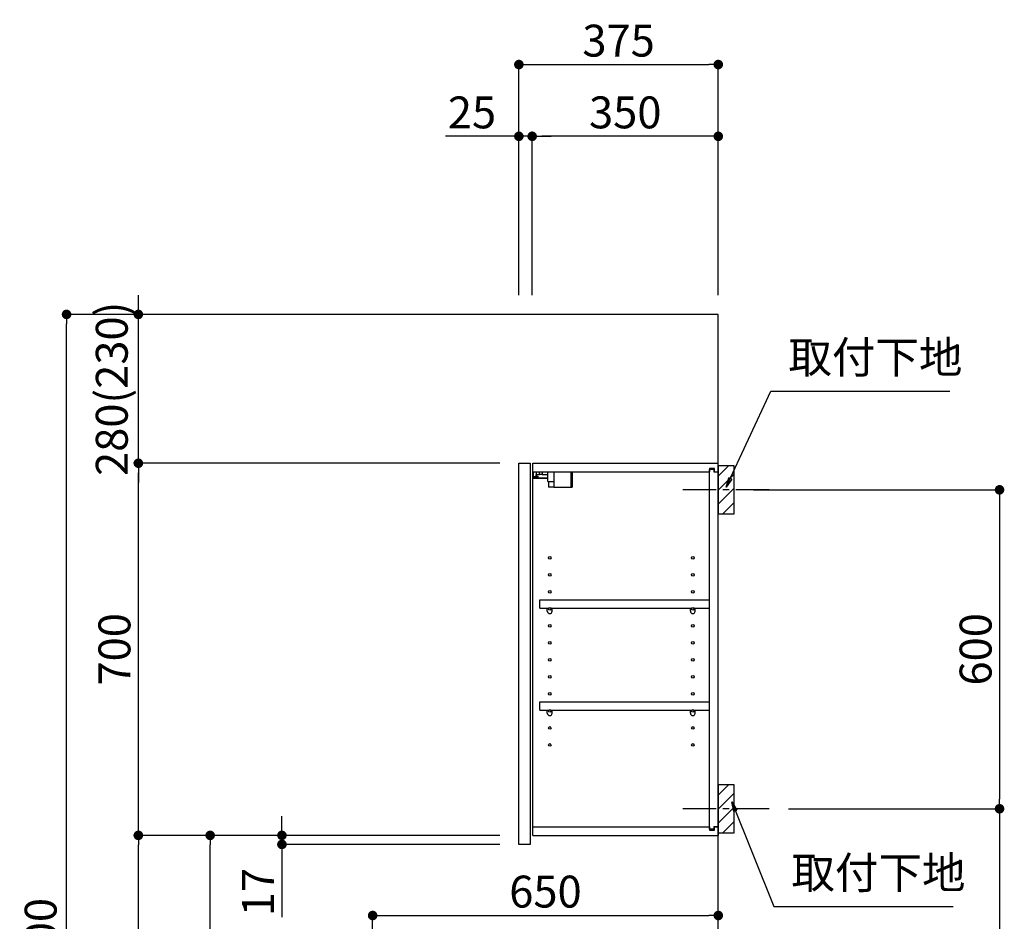
# Model space of a CAD drawing. Extents: x 84007 to 110129, y -21830 to -13430.
# Drawn here: x 105904 to 107756, y -18719 to -17023 of the extents above; entities that cross this region are included whole.
import ezdxf

# ---------------------------------------------------------------- set-up
doc = ezdxf.new("R2010")
doc.units = 0
doc.header["$LTSCALE"] = 50
doc.header["$MEASUREMENT"] = 0
doc.linetypes.add('CENTER', pattern=[2, 1.25, -0.25, 0.25, -0.25])
doc.layers.get('0').update_dxf_attribs({"linetype": 'CONTINUOUS'})
for name, color, linetype in [('111-壁仕上', 3, 'CONTINUOUS'), ('122-扉', 6, 'CONTINUOUS'), ('130-穴加工', 9, 'CONTINUOUS'), ('141-パーツ', 31, 'CONTINUOUS'), ('150-機器', 8, 'CONTINUOUS'), ('160-文字', 254, 'CONTINUOUS'), ('166-寸法B', 11, 'CONTINUOUS'), ('180-補助', 161, 'CONTINUOUS')]:
    doc.layers.add(name, color=color, linetype=linetype)
doc.styles.add('KH001', font='txt')
doc.dimstyles.new('KH1xx030', dxfattribs={"dimscale": 30, "dimtxt": 2, "dimasz": 0.6, "dimexe": 0.3, "dimexo": 1.2, "dimgap": 0.5, "dimtad": 3, "dimdec": 1, "dimdsep": 46, "dimlunit": 6, "dimtxsty": 'KH001', "dimblk": 'DOT', "dimcen": 1, "dimdle": 1, "dimclrd": 256, "dimclre": 256, "dimclrt": 256, "dimadec": 0, "dimazin": 0, "dimtfac": 1, "dimtdec": 1, "dimtix": 1, "dimtmove": 2, "dimatfit": 3, "dimldrblk": 'CLOSEDBLANK', "dimfxl": 1, "dimtolj": 1, "dimtzin": 0, "dimlwd": -1, "dimlwe": -1, "dimarcsym": 0})

# ---------------------------------------------------------------- blocks, each defined once
blk = doc.blocks.new('_Dot')
at = {"color": 0, "linetype": 'ByBlock', "lineweight": -2}
blk.add_line((-0.5, 0), (-1, 0), dxfattribs=at)
at = {"color": 0, "linetype": 'ByBlock', "const_width": 0.5}
blk.add_lwpolyline([(-0.25, 0, 1), (0.25, 0, 1)], format="xyb", close=True, dxfattribs=at)
blk = doc.blocks.new('*D131')
at = {"layer": '166-寸法B', "transparency": 16777216}
for p, q in [((107284, -17907), (107755.9, -17907)), ((107746.9, -17925), (107746.9, -18489)), ((107349.8, -18507), (107755.9, -18507))]:
    blk.add_line(p, q, dxfattribs=at)
at = {"layer": '166-寸法B', "transparency": 16777216, "xscale": 18, "yscale": 18, "zscale": 18}
for p, rotation in [((107746.9, -17907), 90), ((107746.9, -18507), 270)]:
    blk.add_blockref('_Dot', p, dxfattribs=dict(at, rotation=rotation))
at = {"layer": '166-寸法B', "transparency": 16777216, "insert": (107701.9, -18207), "char_height": 60, "attachment_point": 5, "rotation": 90, "style": 'KH001'}
blk.add_mtext('\\A1;600', dxfattribs=at)
blk = doc.blocks.new('_ClosedBlank')
at = {"color": 0, "linetype": 'ByBlock', "lineweight": -2}
for p, q in [((-1, 0.17), (0, 0)), ((-1, 0.17), (-1, -0.17)), ((0, 0), (-1, -0.17))]:
    blk.add_line(p, q, dxfattribs=at)
blk = doc.blocks.new('*D132')
at = {"layer": '166-寸法B', "transparency": 16777216}
for p, q in [((107349.8, -18507), (107755.9, -18507)), ((107746.9, -18525), (107746.9, -19959)), ((107269, -19977), (107755.9, -19977))]:
    blk.add_line(p, q, dxfattribs=at)
at = {"layer": '166-寸法B', "transparency": 16777216, "xscale": 18, "yscale": 18, "zscale": 18}
for p, rotation in [((107746.9, -18507), 90), ((107746.9, -19977), 270)]:
    blk.add_blockref('_Dot', p, dxfattribs=dict(at, rotation=rotation))
at = {"layer": '166-寸法B', "transparency": 16777216, "insert": (107696.6, -19242), "char_height": 60, "attachment_point": 5, "rotation": 90, "style": 'KH001'}
blk.add_mtext('\\A1;1,470(1520)', dxfattribs=at)
blk = doc.blocks.new('*D139')
at = {"layer": '166-寸法B', "transparency": 16777216}
for p, q in [((106843, -17541), (106843, -17098)), ((106861, -17107), (107200, -17107)), ((107218, -17541), (107218, -17098))]:
    blk.add_line(p, q, dxfattribs=at)
at = {"layer": '166-寸法B', "transparency": 16777216, "xscale": 18, "yscale": 18, "zscale": 18, "rotation": 180}
blk.add_blockref('_Dot', (106843, -17107), dxfattribs=at)
at = {"layer": '166-寸法B', "transparency": 16777216, "xscale": 18, "yscale": 18, "zscale": 18}
blk.add_blockref('_Dot', (107218, -17107), dxfattribs=at)
at = {"layer": '166-寸法B', "transparency": 16777216, "insert": (107030.5, -17062), "char_height": 60, "attachment_point": 5, "style": 'KH001'}
blk.add_mtext('\\A1;375', dxfattribs=at)
blk = doc.blocks.new('*D140')
at = {"layer": '166-寸法B', "linetype": 'ByBlock', "transparency": 16777216}
for p, q in [((106868, -17541), (106868, -17233)), ((107218, -17541), (107218, -17233)), ((107200, -17242), (106886, -17242))]:
    blk.add_line(p, q, dxfattribs=at)
at = {"layer": '166-寸法B', "transparency": 16777216, "xscale": 18, "yscale": 18, "zscale": 18, "rotation": 180}
blk.add_blockref('_Dot', (106868, -17242), dxfattribs=at)
at = {"layer": '166-寸法B', "transparency": 16777216, "xscale": 18, "yscale": 18, "zscale": 18}
blk.add_blockref('_Dot', (107218, -17242), dxfattribs=at)
at = {"layer": '166-寸法B', "transparency": 16777216, "insert": (107043, -17197), "char_height": 60, "attachment_point": 5, "style": 'KH001'}
blk.add_mtext('\\A1;350', dxfattribs=at)
blk = doc.blocks.new('*D141')
at = {"layer": '166-寸法B', "linetype": 'ByBlock', "transparency": 16777216}
for p, q in [((106843, -17541), (106843, -17233)), ((106868, -17541), (106868, -17233)), ((106843, -17242), (106704.9, -17242)), ((106825, -17242), (106807, -17242)), ((106868, -17242), (106843, -17242)), ((106886, -17242), (106904, -17242))]:
    blk.add_line(p, q, dxfattribs=at)
at = {"layer": '166-寸法B', "transparency": 16777216, "xscale": 18, "yscale": 18, "zscale": 18}
blk.add_blockref('_Dot', (106843, -17242), dxfattribs=at)
at = {"layer": '166-寸法B', "transparency": 16777216, "xscale": 18, "yscale": 18, "zscale": 18, "rotation": 180}
blk.add_blockref('_Dot', (106868, -17242), dxfattribs=at)
at = {"layer": '166-寸法B', "transparency": 16777216, "insert": (106754.8, -17197), "char_height": 60, "attachment_point": 5, "style": 'KH001'}
blk.add_mtext('\\A1;25', dxfattribs=at)
blk = doc.blocks.new('*D143')
at = {"layer": '166-寸法B', "transparency": 16777216}
for p, q in [((106807, -18557), (106253.4, -18557)), ((106262.4, -19099), (106262.4, -18575)), ((106532, -19117), (106253.4, -19117))]:
    blk.add_line(p, q, dxfattribs=at)
at = {"layer": '166-寸法B', "transparency": 16777216, "xscale": 18, "yscale": 18, "zscale": 18}
for p, rotation in [((106262.4, -18557), 90), ((106262.4, -19117), 270)]:
    blk.add_blockref('_Dot', p, dxfattribs=dict(at, rotation=rotation))
at = {"layer": '166-寸法B', "transparency": 16777216, "insert": (106217.4, -18837), "char_height": 60, "attachment_point": 5, "rotation": 90, "style": 'KH001'}
blk.add_mtext('\\A1;560', dxfattribs=at)
blk = doc.blocks.new('*D144')
at = {"layer": '166-寸法B', "transparency": 16777216}
for p, q in [((106807, -17857), (106118.4, -17857)), ((106127.4, -18539), (106127.4, -17875)), ((106807, -18557), (106118.4, -18557))]:
    blk.add_line(p, q, dxfattribs=at)
at = {"layer": '166-寸法B', "transparency": 16777216, "xscale": 18, "yscale": 18, "zscale": 18}
for p, rotation in [((106127.4, -17857), 90), ((106127.4, -18557), 270)]:
    blk.add_blockref('_Dot', p, dxfattribs=dict(at, rotation=rotation))
at = {"layer": '166-寸法B', "transparency": 16777216, "insert": (106082.4, -18207), "char_height": 60, "attachment_point": 5, "rotation": 90, "style": 'KH001'}
blk.add_mtext('\\A1;700', dxfattribs=at)
blk = doc.blocks.new('*D145')
at = {"layer": '166-寸法B', "transparency": 16777216}
for p, q in [((106516.5, -17577), (105983.4, -17577)), ((105992.4, -19959), (105992.4, -17595)), ((106532.5, -19977), (105983.4, -19977))]:
    blk.add_line(p, q, dxfattribs=at)
at = {"layer": '166-寸法B', "transparency": 16777216, "xscale": 18, "yscale": 18, "zscale": 18}
for p, rotation in [((105992.4, -17577), 90), ((105992.4, -19977), 270)]:
    blk.add_blockref('_Dot', p, dxfattribs=dict(at, rotation=rotation))
at = {"layer": '166-寸法B', "transparency": 16777216, "insert": (105943.6, -18777), "char_height": 60, "attachment_point": 5, "rotation": 90, "style": 'KH001'}
blk.add_mtext('\\A1;2,400', dxfattribs=at)
blk = doc.blocks.new('*D146')
at = {"layer": '166-寸法B', "transparency": 16777216}
for p, q in [((106807, -18557), (106118.4, -18557)), ((106127.4, -19959), (106127.4, -18575)), ((106532.5, -19977), (106118.4, -19977))]:
    blk.add_line(p, q, dxfattribs=at)
at = {"layer": '166-寸法B', "transparency": 16777216, "xscale": 18, "yscale": 18, "zscale": 18}
for p, rotation in [((106127.4, -18557), 90), ((106127.4, -19977), 270)]:
    blk.add_blockref('_Dot', p, dxfattribs=dict(at, rotation=rotation))
at = {"layer": '166-寸法B', "transparency": 16777216, "insert": (106077.1, -19267), "char_height": 60, "attachment_point": 5, "rotation": 90, "style": 'KH001'}
blk.add_mtext('\\A1;1,420(1470)', dxfattribs=at)
blk = doc.blocks.new('*D151')
at = {"layer": '166-寸法B', "transparency": 16777216}
for p, q in [((106568, -19081), (106568, -18698.8)), ((107218, -19081), (107218, -18698.8)), ((106586, -18707.8), (107200, -18707.8))]:
    blk.add_line(p, q, dxfattribs=at)
at = {"layer": '166-寸法B', "transparency": 16777216, "xscale": 18, "yscale": 18, "zscale": 18, "rotation": 180}
blk.add_blockref('_Dot', (106568, -18707.8), dxfattribs=at)
at = {"layer": '166-寸法B', "transparency": 16777216, "xscale": 18, "yscale": 18, "zscale": 18}
blk.add_blockref('_Dot', (107218, -18707.8), dxfattribs=at)
at = {"layer": '166-寸法B', "transparency": 16777216, "insert": (106893, -18662.8), "char_height": 60, "attachment_point": 5, "style": 'KH001'}
blk.add_mtext('\\A1;650', dxfattribs=at)
blk = doc.blocks.new('*D155')
at = {"layer": '166-寸法B', "linetype": 'ByBlock', "transparency": 16777216}
for p, q in [((106127.4, -17559), (106127.4, -17541)), ((106516.5, -17577), (106118.4, -17577)), ((106127.4, -17857), (106127.4, -17577)), ((106807, -17857), (106118.4, -17857)), ((106127.4, -17875), (106127.4, -17893))]:
    blk.add_line(p, q, dxfattribs=at)
at = {"layer": '166-寸法B', "transparency": 16777216, "xscale": 18, "yscale": 18, "zscale": 18}
for p, rotation in [((106127.4, -17577), 270), ((106127.4, -17857), 90)]:
    blk.add_blockref('_Dot', p, dxfattribs=dict(at, rotation=rotation))
at = {"layer": '166-寸法B', "transparency": 16777216, "insert": (106077.4, -17717), "char_height": 60, "attachment_point": 5, "rotation": 90, "style": 'KH001'}
blk.add_mtext('\\A1;280(230)', dxfattribs=at)
blk = doc.blocks.new('*D156')
at = {"layer": '166-寸法B', "transparency": 16777216}
for p, q in [((106397.4, -18539), (106397.4, -18521)), ((106807, -18557), (106388.4, -18557)), ((106397.4, -18574), (106397.4, -18557)), ((106807, -18574), (106388.4, -18574)), ((106397.4, -18574), (106397.4, -18711.1)), ((106397.4, -18592), (106397.4, -18610))]:
    blk.add_line(p, q, dxfattribs=at)
at = {"layer": '166-寸法B', "transparency": 16777216, "xscale": 18, "yscale": 18, "zscale": 18}
for p, rotation in [((106397.4, -18557), 270), ((106397.4, -18574), 90)]:
    blk.add_blockref('_Dot', p, dxfattribs=dict(at, rotation=rotation))
at = {"layer": '166-寸法B', "transparency": 16777216, "insert": (106352.4, -18663.6), "char_height": 60, "attachment_point": 5, "rotation": 90, "style": 'KH001'}
blk.add_mtext('\\A1;17', dxfattribs=at)

msp = doc.modelspace()

# ---------------------------------------------------------------- hatches: boundary and pattern name
at = {"layer": '180-補助'}
h = msp.add_hatch(dxfattribs=at)
h.set_pattern_fill('ANSI31', color=256, scale=150, style=0)
h.set_pattern_definition([(45, (-347522.546, -18049.192), (-13.25825215, 13.25825215), [])])
h.paths.add_polyline_path([(107217.99, -17951.95), (107247.99, -17951.95), (107247.99, -17861.95), (107217.99, -17861.95)])
h = msp.add_hatch(dxfattribs=at)
h.set_pattern_fill('ANSI31', color=256, scale=150, style=0)
h.set_pattern_definition([(45, (-347522.546, -18649.192), (-13.25825215, 13.25825215), [])])
h.paths.add_polyline_path([(107217.99, -18551.95), (107247.99, -18551.95), (107247.99, -18461.95), (107217.99, -18461.95)])

# ---------------------------------------------------------------- linework, layer by layer
at = {"layer": '111-壁仕上', "ltscale": 2}
msp.add_lwpolyline([(106402.49, -19976.95), (107217.99, -19976.95), (107217.99, -17576.95), (106402.49, -17576.95)], dxfattribs=at)
at = {"layer": '122-扉', "color": 253}
for p, q in [((106842.99, -17856.95), (106863.99, -17856.95)), ((106842.99, -18573.95), (106842.99, -17856.95)), ((106863.99, -17856.95), (106863.99, -18573.95)), ((106868.99, -17872.95), (106868.99, -17856.95)), ((106869.49, -17856.95), (106868.99, -17856.95)), ((106869.49, -17856.95), (107217.99, -17856.95)), ((107210.59, -17866.95), (107201.49, -17866.95)), ((107201.49, -17866.95), (107201.49, -17872.95)), ((107209.49, -17868.45), (107201.49, -17868.45)), ((107201.49, -18545.45), (107201.49, -17868.45)), ((107209.49, -17868.45), (107209.49, -17873.45)), ((107210.59, -17872.95), (107210.59, -17866.95)), ((107217.99, -17872.95), (107217.99, -17856.95)), ((106868.99, -18540.95), (106868.99, -17872.95)), ((106868.99, -17872.95), (107201.49, -17872.95)), ((107209.49, -17873.45), (107217.49, -17873.45)), ((107210.59, -17872.95), (107217.99, -17872.95)), ((107217.49, -18540.45), (107217.49, -17873.45)), ((106882.49, -18129.7), (106882.49, -18113.7)), ((106882.49, -18113.7), (107200.99, -18113.7)), ((107200.99, -18113.7), (107200.99, -18129.7)), ((106882.49, -18129.7), (106896.49, -18129.7)), ((106905.49, -18129.7), (107165.49, -18129.7)), ((107174.49, -18129.7), (107200.99, -18129.7)), ((106882.49, -18321.7), (106882.49, -18305.7)), ((106882.49, -18305.7), (107200.99, -18305.7)), ((107200.99, -18305.7), (107200.99, -18321.7)), ((106882.49, -18321.7), (106896.49, -18321.7)), ((106905.49, -18321.7), (107165.49, -18321.7)), ((107174.49, -18321.7), (107200.99, -18321.7)), ((106868.99, -18556.95), (106868.99, -18540.95)), ((106868.99, -18540.95), (107201.49, -18540.95)), ((107201.49, -18540.95), (107201.49, -18546.95)), ((107209.49, -18545.45), (107201.49, -18545.45)), ((107201.49, -18546.95), (107210.59, -18546.95)), ((107209.49, -18540.45), (107209.49, -18545.45)), ((107209.49, -18540.45), (107217.49, -18540.45)), ((107210.59, -18546.95), (107210.59, -18540.95)), ((107210.59, -18540.95), (107217.99, -18540.95)), ((107217.99, -18540.95), (107217.99, -18556.95)), ((106868.99, -18556.95), (107217.99, -18556.95)), ((106863.99, -18573.95), (106842.99, -18573.95))]:
    msp.add_line(p, q, dxfattribs=at)
at = {"layer": '130-穴加工', "linetype": 'Continuous'}
for centre in [(106900.99, -18034.95), (107169.99, -18034.95), (106900.99, -18066.95), (107169.99, -18066.95), (106900.99, -18098.95), (107169.99, -18098.95), (106900.99, -18130.95), (107169.99, -18130.95), (106900.99, -18162.95), (107169.99, -18162.95), (106900.99, -18194.95), (107169.99, -18194.95), (106900.99, -18226.95), (107169.99, -18226.95), (106900.99, -18258.95), (107169.99, -18258.95), (106900.99, -18290.95), (107169.99, -18290.95), (106900.99, -18322.95), (107169.99, -18322.95), (106900.99, -18354.95), (107169.99, -18354.95), (106900.99, -18386.95), (107169.99, -18386.95)]:
    msp.add_circle(centre, 2.5, dxfattribs=at)
at = {"layer": '141-パーツ'}
for p, q in [((106897.49, -17884.95), (106869.49, -17884.95)), ((106897.49, -17885.95), (106869.49, -17885.95)), ((106870.49, -17882.45), (106870.49, -17872.95)), ((106875.49, -17882.45), (106870.49, -17882.45)), ((106875.49, -17872.95), (106875.49, -17877.95)), ((106875.49, -17877.95), (106881.49, -17877.95)), ((106875.49, -17880.45), (106875.49, -17877.95)), ((106875.49, -17880.45), (106875.49, -17882.45)), ((106879.99, -17882.45), (106875.49, -17880.45)), ((106875.49, -17882.45), (106879.99, -17882.45)), ((106881.49, -17877.95), (106881.49, -17872.95)), ((106886.49, -17877.95), (106881.49, -17877.95)), ((106886.49, -17872.95), (106886.49, -17877.95)), ((106886.49, -17877.95), (106897.49, -17877.95)), ((106897.49, -17891.45), (106897.49, -17872.95)), ((106909.49, -17891.45), (106909.49, -17872.95)), ((106940.49, -17872.95), (106940.49, -17901.95)), ((106943.49, -17872.95), (106943.49, -17901.95)), ((106897.49, -17891.45), (106909.49, -17891.45)), ((106898.49, -17891.45), (106898.49, -17901.95)), ((106908.49, -17901.95), (106898.49, -17901.95)), ((106908.49, -17891.45), (106908.49, -17901.95)), ((106908.49, -17901.95), (106940.49, -17901.95)), ((106940.49, -17901.95), (106943.49, -17901.95))]:
    msp.add_line(p, q, dxfattribs=at)
at = {"layer": '141-パーツ', "linetype": 'Continuous'}
for p, q in [((106896.49, -18135.2), (106896.49, -18129.7)), ((106896.49, -18129.7), (106899.12, -18129.7)), ((106902.86, -18129.7), (106905.49, -18129.7)), ((106905.49, -18135.2), (106905.49, -18129.7)), ((107165.49, -18135.2), (107165.49, -18129.7)), ((107165.49, -18129.7), (107168.12, -18129.7)), ((107171.86, -18129.7), (107174.49, -18129.7)), ((107174.49, -18135.2), (107174.49, -18129.7)), ((106896.49, -18327.2), (106896.49, -18321.7)), ((106896.49, -18321.7), (106899.12, -18321.7)), ((106902.86, -18321.7), (106905.49, -18321.7)), ((106905.49, -18327.2), (106905.49, -18321.7)), ((107165.49, -18327.2), (107165.49, -18321.7)), ((107165.49, -18321.7), (107168.12, -18321.7)), ((107171.86, -18321.7), (107174.49, -18321.7)), ((107174.49, -18327.2), (107174.49, -18321.7))]:
    msp.add_line(p, q, dxfattribs=at)
for centre in [(106900.99, -18130.95), (107169.99, -18130.95), (106900.99, -18322.95), (107169.99, -18322.95)]:
    msp.add_circle(centre, 2.25, dxfattribs=at)
for centre, start, end in [((106900.99, -18135.2), 180, 270), ((106900.99, -18135.2), 270, 0), ((107169.99, -18135.2), 180, 270), ((107169.99, -18135.2), 270, 0), ((106900.99, -18327.2), 180, 270), ((106900.99, -18327.2), 270, 0), ((107169.99, -18327.2), 180, 270), ((107169.99, -18327.2), 270, 0)]:
    msp.add_arc(centre, 4.5, start, end, dxfattribs=at)
at = {"layer": '150-機器', "color": 253, "linetype": 'Continuous'}
for points in [[(107217.99, -17951.95), (107247.99, -17951.95), (107247.99, -17861.95), (107217.99, -17861.95)], [(107217.99, -18551.95), (107247.99, -18551.95), (107247.99, -18461.95), (107217.99, -18461.95)]]:
    msp.add_lwpolyline(points, close=True, dxfattribs=at)
at = {"layer": '180-補助', "linetype": 'CENTER'}
for p, q in [((107313.76, -17906.95), (107148.18, -17906.95)), ((107313.76, -18506.95), (107148.18, -18506.95))]:
    msp.add_line(p, q, dxfattribs=at)

# ---------------------------------------------------------------- texts
at = {"layer": '160-文字', "char_height": 60, "attachment_point": 7, "style": 'KH001'}
for insert in [(107349.79, -17706.26), (107355.51, -18676.01)]:
    msp.add_mtext('取付下地', dxfattribs=dict(at, insert=insert))

# ---------------------------------------------------------------- dimensions: what is measured, and where the dimension line sits
at = {"layer": '166-寸法B'}
for base, p1, p2, picture, middle in [((107217.99, -17106.95), (106842.99, -17576.95), (107217.99, -17576.95), '*D139', (107030.49, -17061.95)), ((107217.99, -18707.76), (106567.99, -19116.95), (107217.99, -19116.95), '*D151', (106892.99, -18662.76))]:
    dim = msp.add_linear_dim(base=base, p1=p1, p2=p2, dimstyle='KH1xx030', dxfattribs=at)
    dim.commit()
    dim.dimension.update_dxf_attribs({"geometry": picture, "text_midpoint": middle})
dim = msp.add_linear_dim(base=(106842.99, -17241.95), p1=(106867.99, -17576.95), p2=(106842.99, -17576.95), dimstyle='KH1xx030', override={"dimtmove": 1, "dimfxl": 0.5, "dimarcsym": 1}, dxfattribs=at)
dim.commit()
dim.dimension.update_dxf_attribs({"geometry": '*D141', "text_midpoint": (106754.78, -17242.27), "dimtype": 128})
dim = msp.add_linear_dim(base=(106867.99, -17241.95), p1=(107217.99, -17576.95), p2=(106867.99, -17576.95), dimstyle='KH1xx030', override={"dimfxl": 0.5, "dimarcsym": 1}, dxfattribs=at)
dim.commit()
dim.dimension.update_dxf_attribs({"geometry": '*D140', "text_midpoint": (107042.99, -17196.95)})
for base, p1, p2, override, picture, middle in [((106127.4, -17576.95), (106842.99, -17856.95), (106552.51, -17576.95), {"dimpost": '(230)', "dimfxl": 0.5, "dimarcsym": 1}, '*D155', (106077.39, -17716.95)), ((106127.4, -17856.95), (106842.99, -18556.95), (106842.99, -17856.95), {"dimpost": ''}, '*D144', (106082.4, -18206.95)), ((107746.89, -19976.95), (107313.76, -18506.95), (107232.99, -19976.95), {"dimpost": '(1520)'}, '*D132', (107696.58, -19241.95)), ((106127.4, -18556.95), (106568.51, -19976.95), (106842.99, -18556.95), {"dimpost": '(1470)'}, '*D146', (106077.09, -19266.95))]:
    dim = msp.add_linear_dim(base=base, p1=p1, p2=p2, angle=90, dimstyle='KH1xx030', override=override, dxfattribs=at)
    dim.commit()
    dim.dimension.update_dxf_attribs({"geometry": picture, "text_midpoint": middle})
for base, p1, p2, picture, middle in [((105992.4, -17576.95), (106568.51, -19976.95), (106552.51, -17576.95), '*D145', (105943.59, -18776.95)), ((107746.89, -18506.95), (107247.99, -17906.95), (107313.76, -18506.95), '*D131', (107701.89, -18206.95)), ((106262.4, -18556.95), (106567.99, -19116.95), (106842.99, -18556.95), '*D143', (106217.4, -18836.95))]:
    dim = msp.add_linear_dim(base=base, p1=p1, p2=p2, angle=90, dimstyle='KH1xx030', dxfattribs=at)
    dim.commit()
    dim.dimension.update_dxf_attribs({"geometry": picture, "text_midpoint": middle})
dim = msp.add_linear_dim(base=(106397.4, -18556.95), p1=(106842.99, -18573.95), p2=(106842.99, -18556.95), angle=90, dimstyle='KH1xx030', override={"dimtmove": 1}, dxfattribs=at)
dim.commit()
dim.dimension.update_dxf_attribs({"geometry": '*D156', "text_midpoint": (106396.91, -18663.57), "dimtype": 128})

# ---------------------------------------------------------------- leaders
at = {"layer": '160-文字', "annotation_type": 0, "has_hookline": 1, "hookline_direction": 0, "text_width": 303.96}
for points in [[(107232.99, -17901.95), (107316.79, -17721.26), (107334.79, -17721.26)], [(107243.56, -18494.06), (107322.51, -18691.01), (107340.51, -18691.01)]]:
    msp.add_leader(points, dimstyle='KH1xx030', override={"dimgap": 0.5, "dimtad": 1}, dxfattribs=at)

doc.saveas('drawing.dxf')
